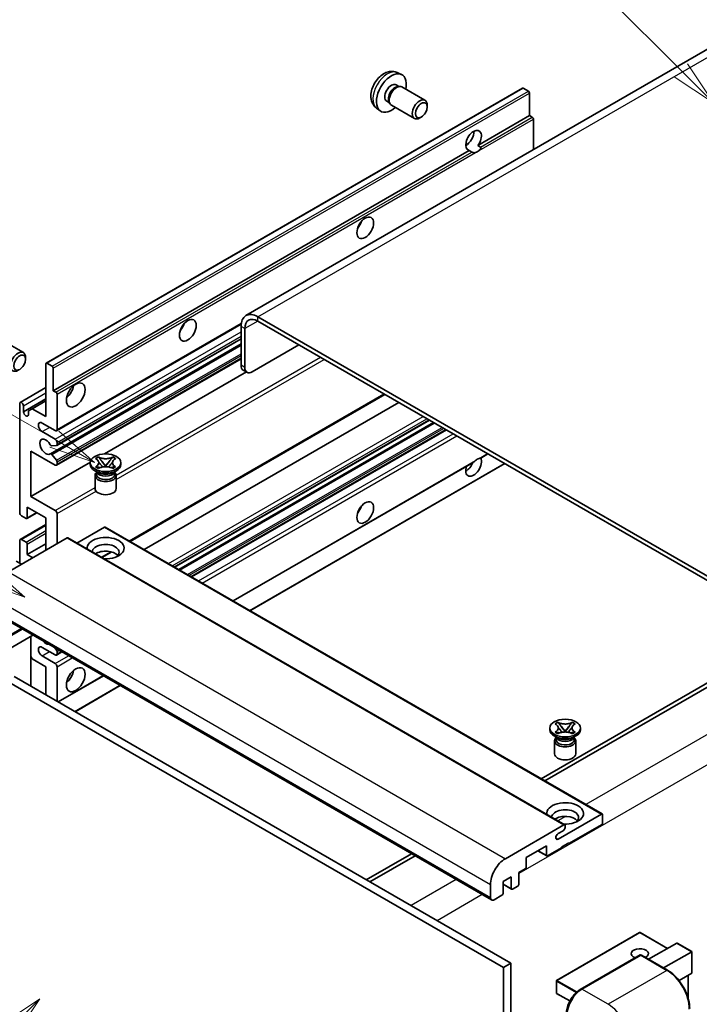
# Model space of a CAD drawing. Units: millimetres. Extents: x -23 to 10409, y 27 to 1713.
# Drawn here: x 265 to 485, y 1174 to 1494 of the extents above; entities that cross this region are included whole.
import ezdxf

# ---------------------------------------------------------------- set-up
doc = ezdxf.new("R2010")
doc.units = ezdxf.units.MM
for name, color, linetype, lineweight in [('Symbol (TK)', 100, 'Continuous', 18), ('Visible (ISO)', 7, 'Continuous', 35), ('Visible Narrow (ISO)', 7, 'Continuous', 25)]:
    doc.layers.add(name, color=color, linetype=linetype, lineweight=lineweight)
doc.styles.add('Note Text (TK2)', font='MS PGothic.ttf')

# ---------------------------------------------------------------- blocks, each defined once
blk = doc.blocks.new('バルーン6')
at = {"layer": 'Symbol (TK)', "color": 100}
for p, q in [((98.145, 249.698), (91.81, 256.033)), ((99.912, 247.93), (98.498, 250.052)), ((97.791, 249.345), (99.912, 247.93)), ((98.145, 249.698), (99.912, 247.93))]:
    blk.add_line(p, q, dxfattribs=at)
at = {"layer": 'Symbol (TK)'}
blk.add_circle((89.697, 258.146), 3, dxfattribs=at)
at = {"layer": 'Symbol (TK)', "color": 7, "insert": (89.697, 258.14), "char_height": 2, "attachment_point": 5, "style": 'Note Text (TK2)'}
blk.add_mtext('6', dxfattribs=at)
blk = doc.blocks.new('バルーン11')
at = {"layer": 'Symbol (TK)', "color": 100}
for p, q in [((60.499, 222.46), (52.864, 226.868)), ((62.664, 221.21), (60.749, 222.893)), ((60.499, 222.46), (62.664, 221.21)), ((60.249, 222.027), (62.664, 221.21))]:
    blk.add_line(p, q, dxfattribs=at)
at = {"layer": 'Symbol (TK)'}
blk.add_circle((50.266, 228.368), 3, dxfattribs=at)
at = {"layer": 'Symbol (TK)', "color": 7, "insert": (50.266, 228.35), "char_height": 2, "attachment_point": 5, "style": 'Note Text (TK2)'}
blk.add_mtext('4', dxfattribs=at)
blk = doc.blocks.new('バルーン12')
at = {"layer": 'Symbol (TK)', "color": 100}
for p, q in [((63.472, 199.474), (61.351, 198.06)), ((61.705, 197.707), (63.472, 199.474)), ((62.058, 197.353), (63.472, 199.474)), ((61.705, 197.707), (51.711, 187.713))]:
    blk.add_line(p, q, dxfattribs=at)
at = {"layer": 'Symbol (TK)'}
blk.add_circle((49.597, 185.599), 3, dxfattribs=at)
at = {"layer": 'Symbol (TK)', "color": 7, "insert": (49.597, 185.576), "char_height": 2, "attachment_point": 5, "style": 'Note Text (TK2)'}
blk.add_mtext('1', dxfattribs=at)
blk = doc.blocks.new('バルーン13')
at = {"layer": 'Symbol (TK)', "color": 100}
for p, q in [((64.266, 229.739), (49.825, 238.076)), ((66.431, 228.489), (64.516, 230.172)), ((64.266, 229.739), (66.431, 228.489)), ((64.016, 229.306), (66.431, 228.489))]:
    blk.add_line(p, q, dxfattribs=at)
at = {"layer": 'Symbol (TK)'}
blk.add_circle((47.227, 239.576), 3, dxfattribs=at)
at = {"layer": 'Symbol (TK)', "color": 7, "insert": (47.227, 239.553), "char_height": 2, "attachment_point": 5, "style": 'Note Text (TK2)'}
blk.add_mtext('11', dxfattribs=at)

msp = doc.modelspace()

# ---------------------------------------------------------------- linework, layer by layer
at = {"layer": 'Visible (ISO)'}
for p, q in [((495.1086, 1488.3037), (338.1309, 1397.6725)), ((387.1755, 1476.5509), (388.5335, 1475.9499)), ((273.3032, 1382.2341), (427.8565, 1471.4655)), ((386.8538, 1472.5507), (387.7507, 1472.0329)), ((387.3903, 1472.0126), (388.0179, 1472.0479)), ((388.7349, 1471.8898), (396.2147, 1467.5713)), ((429.8107, 1470.4602), (428.1136, 1471.44)), ((430.1744, 1462.5519), (430.1744, 1469.8303)), ((383.7934, 1467.2499), (384.6903, 1466.7321)), ((384.5276, 1467.0543), (384.8109, 1466.4931)), ((380.49, 1464.9712), (381.6895, 1464.0957)), ((385.3064, 1465.9513), (392.7861, 1461.6329)), ((396.9249, 1465.4012), (396.9248, 1466.0024)), ((395.0206, 1462.1029), (394.4998, 1461.8023)), ((413.3987, 1452.8664), (430.1744, 1462.5519)), ((431.0229, 1462.062), (430.1744, 1462.5519)), ((431.3865, 1451.5137), (431.3865, 1461.4321)), ((275.621, 1373.3204), (410.5845, 1451.2416)), ((409.4466, 1452.9741), (410.1569, 1453.3842)), ((411.433, 1450.7517), (410.5845, 1451.2416)), ((413.3987, 1452.8664), (414.2473, 1452.3765)), ((520.785, 1294.062), (341.988, 1397.2905)), ((276.6557, 1360.3307), (336.5788, 1394.9273)), ((336.5332, 1394.1411), (336.5332, 1381.5437)), ((337.7454, 1393.4413), (337.7454, 1380.8439)), ((520.785, 1292.6622), (341.988, 1395.8907)), ((258.4252, 1390.0068), (265.905, 1385.6884)), ((276.7267, 1355.5744), (336.5332, 1390.1037)), ((274.6689, 1352.8148), (336.5332, 1388.5321)), ((340.1698, 1379.4442), (355.3221, 1388.1923)), ((266.6152, 1383.5182), (266.6151, 1384.1195)), ((276.6557, 1349.133), (336.5332, 1383.7033)), ((273.1966, 1364.9222), (273.1966, 1381.9986)), ((273.5603, 1382.2086), (275.2574, 1381.2288)), ((275.621, 1380.5989), (275.621, 1373.3204)), ((292.2151, 1352.8073), (338.2564, 1379.3893)), ((338.4555, 1379.2744), (337.2433, 1379.9742)), ((264.8889, 1369.5137), (273.1966, 1374.3102)), ((265.9236, 1366.4619), (273.1966, 1370.661)), ((275.621, 1373.3204), (276.4695, 1372.8305)), ((276.8332, 1372.2007), (276.8332, 1360.7231)), ((300.5088, 1324.4126), (383.1503, 1372.1257)), ((264.7114, 1333.7787), (264.7114, 1369.1213)), ((265.9236, 1368.4215), (265.9236, 1366.4619)), ((267.56, 1366.7768), (268.7722, 1367.4767)), ((268.7722, 1367.4767), (273.1966, 1370.0311)), ((268.7722, 1367.4767), (273.1966, 1364.9222)), ((305.1065, 1321.7582), (387.7479, 1369.4712)), ((267.56, 1365.5171), (267.56, 1366.7768)), ((276.2271, 1360.3731), (271.9845, 1362.8226)), ((314.9912, 1316.0512), (397.6326, 1363.7643)), ((316.3279, 1315.2795), (398.9694, 1362.9925)), ((271.9845, 1360.0232), (276.2271, 1357.5737)), ((320.5098, 1312.865), (403.1513, 1360.5781)), ((276.6514, 1355.5512), (275.108, 1355.4133)), ((276.8332, 1356.5239), (276.8332, 1355.8098)), ((268.3479, 1353.7245), (268.3479, 1339.0276)), ((276.2271, 1349.1755), (268.3479, 1353.7245)), ((275.1041, 1352.6327), (276.6476, 1350.7408)), ((289.3389, 1351.2867), (290.2682, 1351.8233)), ((290.2682, 1351.8233), (290.3612, 1351.7696)), ((290.2682, 1351.8233), (290.3748, 1351.6858)), ((294.8084, 1351.6858), (294.9149, 1351.8233)), ((294.822, 1351.7696), (294.9149, 1351.8233)), ((294.9149, 1351.8233), (295.8443, 1351.2867)), ((414.3288, 1351.4707), (416.6273, 1352.7977)), ((268.3479, 1339.0276), (287.6344, 1350.1627)), ((276.8332, 1350.2675), (276.8332, 1349.5254)), ((287.6201, 1349.3854), (287.6201, 1349.9453)), ((289.4318, 1351.233), (289.3389, 1351.2867)), ((289.3389, 1348.6039), (289.4318, 1348.6576)), ((290.2682, 1348.0674), (289.3389, 1348.6039)), ((289.3389, 1348.6039), (289.4455, 1348.5896)), ((290.3952, 1348.4617), (290.9472, 1348.3874)), ((291.3245, 1350.4613), (292.5904, 1348.8292)), ((292.2756, 1348.6453), (292.5916, 1348.8277)), ((292.5916, 1348.8283), (292.5916, 1348.8277)), ((292.5916, 1348.8277), (292.9075, 1348.6453)), ((292.5928, 1348.8292), (293.8586, 1350.4613)), ((294.2359, 1348.3874), (294.788, 1348.4617)), ((295.8443, 1348.6039), (294.9149, 1348.0674)), ((295.7377, 1348.5896), (295.8443, 1348.6039)), ((295.8443, 1351.2867), (295.7513, 1351.233)), ((295.7513, 1348.6576), (295.8443, 1348.6039)), ((297.563, 1349.3854), (297.563, 1349.9453)), ((333.9858, 1305.0847), (411.8657, 1350.0486)), ((339.4407, 1301.9353), (422.0821, 1349.6484)), ((290.1672, 1346.726), (289.0762, 1347.3559)), ((289.163, 1345.7987), (289.163, 1341.5471)), ((289.7531, 1346.7472), (289.5771, 1347.0667)), ((289.613, 1347.0015), (289.613, 1346.1661)), ((290.3612, 1348.121), (290.2682, 1348.0674)), ((294.9149, 1348.0674), (294.822, 1348.121)), ((295.0159, 1346.726), (296.1069, 1347.3559)), ((295.4301, 1346.7472), (295.606, 1347.0667)), ((295.5701, 1347.0015), (295.5701, 1346.1661)), ((296.0201, 1345.7987), (296.0201, 1341.5471)), ((268.3479, 1339.0276), (276.2271, 1334.4785)), ((267.1357, 1335.5283), (267.1357, 1332.099)), ((273.1966, 1332.029), (267.1357, 1335.5283)), ((266.7721, 1331.8891), (265.3175, 1332.7289)), ((267.0292, 1331.8636), (270.2562, 1333.7267)), ((276.8332, 1333.4288), (276.8332, 1323.6308)), ((264.8889, 1325.073), (273.1966, 1329.8694)), ((273.1966, 1321.5312), (273.1966, 1332.029)), ((292.4851, 1329.0451), (453.7054, 1235.9645)), ((292.2279, 1329.0197), (283.2872, 1323.8577)), ((280.1061, 1325.5204), (261.0748, 1314.5327)), ((264.7114, 1317.3321), (264.7114, 1324.6806)), ((265.3175, 1325.0305), (266.7721, 1324.1907)), ((267.1357, 1320.1315), (273.1966, 1323.6308)), ((267.1357, 1323.5608), (267.1357, 1320.1315)), ((280.3632, 1325.5459), (441.5836, 1232.4653)), ((267.1357, 1320.1315), (268.954, 1319.0817)), ((291.4174, 1319.1637), (294.5683, 1320.9829)), ((265.3175, 1316.9822), (263.6204, 1317.962)), ((256.5811, 1301.1506), (417.8015, 1208.0699)), ((268.987, 1293.988), (253.4026, 1284.9904)), ((268.2769, 1293.5781), (268.2769, 1277.4814)), ((276.2271, 1287.5883), (271.9845, 1290.0378)), ((275.9883, 1289.9458), (276.6514, 1289.121)), ((276.6557, 1287.5458), (278.4004, 1288.5532)), ((276.8332, 1288.6523), (276.8332, 1287.9382)), ((268.7722, 1286.2936), (268.2769, 1287.1514)), ((273.1966, 1283.7391), (268.7722, 1286.2936)), ((271.9845, 1287.2384), (276.2271, 1284.7889)), ((273.1966, 1274.641), (273.1966, 1283.7391)), ((276.8332, 1283.7391), (276.8332, 1272.5414)), ((493.5109, 1281.8145), (433.9009, 1247.3987)), ((260.4687, 1279.1901), (421.6891, 1186.1094)), ((262.8931, 1280.5898), (424.1134, 1187.5092)), ((277.2263, 1272.3145), (291.8765, 1280.7728)), ((435.1131, 1246.6988), (494.7231, 1281.1147)), ((282.6811, 1269.1652), (297.3313, 1277.6234)), ((438.4374, 1265.2046), (439.3667, 1265.7412)), ((438.5303, 1265.151), (438.4374, 1265.2046)), ((439.3667, 1265.7412), (439.4597, 1265.6875)), ((439.3667, 1265.7412), (439.4733, 1265.6038)), ((443.9069, 1265.6038), (444.0134, 1265.7412)), ((443.9205, 1265.6875), (444.0134, 1265.7412)), ((444.0134, 1265.7412), (444.9428, 1265.2046)), ((444.9428, 1265.2046), (444.8499, 1265.151)), ((436.7187, 1263.3034), (436.7187, 1263.8632)), ((438.4374, 1262.5219), (438.5303, 1262.5755)), ((439.3667, 1261.9853), (438.4374, 1262.5219)), ((438.4374, 1262.5219), (438.544, 1262.5075)), ((439.4597, 1262.039), (439.3667, 1261.9853)), ((439.4937, 1262.3796), (440.0457, 1262.3053)), ((440.4231, 1264.3792), (441.6889, 1262.7472)), ((441.3742, 1262.5632), (441.6901, 1262.7456)), ((441.6901, 1262.7463), (441.6901, 1262.7456)), ((441.6901, 1262.7456), (442.006, 1262.5632)), ((441.6913, 1262.7472), (442.9571, 1264.3792)), ((443.3345, 1262.3053), (443.8865, 1262.3796)), ((444.0134, 1261.9853), (443.9205, 1262.039)), ((444.9428, 1262.5219), (444.0134, 1261.9853)), ((444.8362, 1262.5075), (444.9428, 1262.5219)), ((444.8499, 1262.5755), (444.9428, 1262.5219)), ((446.6615, 1263.3034), (446.6615, 1263.8632)), ((439.2657, 1260.6439), (438.1748, 1261.2738)), ((438.2615, 1259.7166), (438.2615, 1255.465)), ((438.8516, 1260.6652), (438.6756, 1260.9846)), ((438.7115, 1260.9195), (438.7115, 1260.084)), ((444.1145, 1260.6439), (445.2054, 1261.2738)), ((444.5286, 1260.6652), (444.7045, 1260.9846)), ((444.6687, 1260.9195), (444.6687, 1260.084)), ((445.1187, 1259.7166), (445.1187, 1255.465)), ((439.4173, 1227.8382), (453.4483, 1235.9391)), ((453.8119, 1235.7291), (453.8119, 1233.0697)), ((422.2952, 1221.4521), (441.3264, 1232.4398)), ((441.084, 1230.5502), (439.4173, 1229.5879)), ((441.6901, 1232.2298), (441.6901, 1231.6)), ((453.4483, 1232.4398), (442.9023, 1226.3511)), ((435.6292, 1225.6512), (429.0834, 1221.872)), ((432.8117, 1224.0246), (435.7357, 1222.3364)), ((435.6292, 1222.5718), (435.6292, 1225.6512)), ((440.4779, 1224.9514), (435.9928, 1222.3619)), ((442.9023, 1226.631), (440.4779, 1225.2313)), ((440.4779, 1225.2313), (440.4779, 1224.9514)), ((442.6598, 1226.491), (442.9023, 1226.3511)), ((442.9023, 1226.3511), (442.9023, 1226.631)), ((391.7915, 1223.0868), (377.1413, 1214.6285)), ((378.3535, 1213.9286), (393.0037, 1222.3869)), ((429.0834, 1221.872), (429.0834, 1218.7926)), ((428.7197, 1218.1628), (426.659, 1216.973)), ((424.2347, 1215.5733), (421.5679, 1214.0336)), ((421.5679, 1214.0336), (421.5679, 1210.2544)), ((424.2347, 1211.7941), (424.2347, 1215.5733)), ((426.659, 1216.973), (426.659, 1213.1938)), ((417.4464, 1208.8547), (417.4464, 1213.0538)), ((421.5679, 1213.1598), (424.3412, 1211.5587)), ((426.2954, 1212.5639), (424.5983, 1211.5841)), ((421.2042, 1209.6245), (418.6586, 1208.1548)), ((465.848, 1197.5256), (438.9376, 1181.9888)), ((474.9541, 1192.3671), (466.0195, 1197.5256)), ((468.7867, 1188.8064), (477.9344, 1194.0878)), ((482.8333, 1191.3174), (478.0556, 1194.0758)), ((446.6276, 1179.0271), (466.0225, 1190.2248)), ((466.2368, 1190.1336), (447.1449, 1179.1109)), ((466.2307, 1190.2001), (466.2974, 1190.1615)), ((474.9364, 1185.2559), (466.4511, 1190.1548)), ((473.6354, 1186.007), (482.7831, 1191.2884)), ((482.7831, 1191.2884), (482.8333, 1191.3174)), ((482.8333, 1191.3174), (482.8333, 1184.4008)), ((424.1134, 1187.5092), (421.6891, 1186.1094)), ((421.6891, 1186.1094), (421.6891, 1076.9322)), ((424.1134, 1187.5092), (424.1134, 1078.3319)), ((482.7831, 1184.2898), (478.6621, 1181.9106)), ((481.6211, 1183.619), (481.6211, 1176.153)), ((438.8519, 1181.8403), (438.8519, 1177.9211)), ((443.2277, 1175.2958), (438.9376, 1177.7727))]:
    msp.add_line(p, q, dxfattribs=at)
for centre, start, end in [((465.9338, 1197.3771), 60, 120), ((439.0233, 1181.8403), 120, 180), ((439.0233, 1177.9211), 180, 240)]:
    msp.add_arc(centre, 0.1714, start, end, dxfattribs=at)
for centre, major_axis, start_param, end_param in [((385.3236, 1469.9003), (3.4286, 5.9385), 5.23598776, 10.47197551), ((385.3236, 1469.9003), (1.5302, 2.6504), 0, 3.14159265), ((386.5001, 1469.2211), (1.5302, 2.6504), 0.36144194, 2.78015071), ((387.0206, 1468.9205), (1.7143, 2.9692), 0, 3.14159264), ((428.1136, 1471.0201), (-0.2571, 0.4454), 5.49778714, 6.28318531), ((429.8107, 1470.0403), (-0.2571, 0.4454), 3.92699082, 5.49778714), ((394.5004, 1464.6021), (1.7143, 2.9692), 5.49801994, 10.20994333), ((431.0229, 1461.642), (-0.2571, 0.4454), 3.92699082, 5.49778714), ((411.9916, 1454.5035), (-1.8, -3.1177), 1.37108371, 6.48289793), ((409.5672, 1455.9032), (1.8, 3.1177), 3.88043833, 5.54433963), ((413.2038, 1453.8037), (-1.8, -3.1177), 0.56674497, 1.00405136), ((373.2018, 1428.259), (1.9286, 3.3404), 4.37255207, 5.05222589), ((341.988, 1390.9918), (-3.8571, 6.6808), 5.49778714, 7.06858347), ((341.988, 1390.9918), (-3, 5.1962), 5.49778714, 7.06858347), ((315.6231, 1395.0159), (1.9286, 3.3404), 4.37255207, 5.05222589), ((264.1907, 1382.7191), (1.7143, 2.9692), 5.49801994, 10.20994333), ((273.5603, 1381.7887), (-0.2571, 0.4454), 5.49778714, 7.06858347), ((275.2574, 1380.8089), (0.2571, -0.4454), 0.78539816, 2.35619449), ((338.9576, 1382.9434), (-1.7143, -2.9692), 5.49778714, 6.28318531), ((340.1698, 1382.2436), (-1.7143, -2.9692), 5.49778714, 7.06858347), ((279.2576, 1374.0203), (2.1429, 3.7115), 4.15479015, 5.26998781), ((276.4695, 1372.4106), (0.2571, -0.4454), 0.78539816, 2.35619449), ((265.3175, 1368.7714), (-0.4286, 0.7423), 3.92699082, 7.06858347), ((266.7418, 1366.101), (0.5826, -1.0091), 4.04450246, 6.95107183), ((271.9845, 1361.4229), (-0.8571, 1.4846), 5.49778714, 8.6393798), ((276.2271, 1361.073), (0.4286, -0.7423), 5.49778714, 7.06858347), ((273.1966, 1355.1242), (-1.3714, 2.3754), 4.64831773, 9.48877222), ((274.9262, 1355.882), (0.2571, -0.4454), 4.64831773, 6.02138592), ((276.2271, 1356.8739), (0.4286, -0.7423), 0.78539816, 2.35619449), ((276.4695, 1356.0198), (0.2571, -0.4454), 6.02138592, 7.06858347), ((274.926, 1352.3694), (-0.2571, 0.4454), 4.98615215, 6.34717957), ((411.9916, 1348.8255), (1.8, 3.1177), 1.89967508, 5.95827663), ((276.2271, 1349.8753), (0.4286, -0.7423), 5.49778714, 7.06858347), ((276.4695, 1350.4775), (0.2571, -0.4454), 0.78539816, 1.8445595), ((292.5916, 1349.3854), (-4.9714, 0), 0, 3.14159265), ((409.5672, 1350.2253), (1.8, 3.1177), 3.88043833, 4.9607944), ((413.2038, 1348.1257), (1.8, 3.1177), 0.56674497, 1.00405136), ((292.5916, 1345.7987), (-3.4286, 0), 5.76506171, 9.94290156), ((292.5916, 1346.1661), (-2.9786, 0), 0, 2.35619449), ((292.5916, 1347.2684), (2.9786, 0), 3.44947975, 5.97529822), ((292.5916, 1348.1257), (-3.4286, 0), 0.78539816, 2.35619449), ((292.5916, 1346.1661), (2.9786, 0), 5.49778714, 6.28318531), ((292.5916, 1341.5471), (-3.4286, 0), 0, 3.14159265), ((373.2018, 1335.8782), (1.9286, 3.3404), 4.37255207, 5.05222589), ((265.3175, 1333.4288), (-0.4286, 0.7423), 0.78539816, 2.35619449), ((276.2271, 1333.7787), (0.4286, -0.7423), 0.78539816, 2.35619449), ((266.7721, 1332.309), (0.2571, -0.4454), 5.49778714, 7.06858347), ((292.2279, 1328.5998), (0.2571, 0.4454), 0, 0.78539816), ((292.5916, 1322.2311), (-6, 0), 1.4859354, 6.36804624), ((265.3175, 1324.3306), (-0.4286, 0.7423), 5.49778714, 7.06858347), ((266.7721, 1323.7708), (0.2571, -0.4454), 0.78539816, 2.35619449), ((280.1061, 1325.1005), (0.2571, 0.4454), 0, 0.78539816), ((292.5916, 1320.9014), (4.3714, 0), 5.6701034, 9.38273142), ((292.5916, 1318.7318), (-4.3714, 0), 3.585875, 5.56675786), ((273.1966, 1293.5371), (1.3714, -2.3754), 5.01109219, 5.9844821), ((271.9845, 1288.6381), (-0.8571, 1.4846), 5.49778714, 8.6393798), ((276.2271, 1288.2882), (0.4286, -0.7423), 5.49778714, 7.06858347), ((276.4695, 1288.8623), (0.2571, -0.4454), 0.78539816, 1.83259571), ((276.2271, 1284.089), (0.4286, -0.7423), 0.78539816, 2.35619449), ((279.2576, 1281.6395), (2.1429, 3.7115), 4.15479015, 5.26998781), ((441.6901, 1263.3034), (-4.9714, 0), 0, 3.14159265), ((441.6901, 1259.7166), (-3.4286, 0), 5.76506171, 9.94290156), ((441.6901, 1260.084), (-2.9786, 0), 0, 2.35619449), ((441.6901, 1261.1863), (2.9786, 0), 3.44947975, 5.97529822), ((441.6901, 1262.0436), (-3.4286, 0), 0.78539816, 2.35619449), ((441.6901, 1260.084), (2.9786, 0), 5.49778714, 6.28318531), ((441.6901, 1255.465), (-3.4286, 0), 0, 3.14159265), ((441.6901, 1236.149), (-6, 0), 1.4859354, 6.36804624), ((441.6901, 1234.8193), (4.3714, 0), 5.6701034, 9.38273142), ((441.6901, 1232.6497), (-4.3714, 0), 3.585875, 5.56675786), ((453.4483, 1235.5191), (0.2571, 0.4454), 5.49778714, 7.06858347), ((441.084, 1231.25), (-0.4286, -0.7423), 0.78539816, 2.35619449), ((441.3264, 1232.0199), (0.2571, 0.4454), 5.49778714, 7.06858347), ((453.4483, 1232.8597), (-0.2571, -0.4454), 0.78539816, 2.35619449), ((439.4173, 1228.7131), (-0.5357, -0.9279), 3.92699082, 7.06858347), ((422.2952, 1215.8532), (3.4286, 5.9385), 0.78539816, 2.35619449), ((435.9928, 1222.7818), (-0.2571, -0.4454), 5.49778714, 7.06858347), ((428.7197, 1218.5827), (-0.2571, -0.4454), 0.78539816, 2.35619449), ((424.5983, 1212.004), (-0.2571, -0.4454), 5.49778714, 7.06858347), ((426.2954, 1212.9838), (-0.2571, -0.4454), 0.78539816, 2.35619449), ((418.6586, 1209.5546), (-0.8571, -1.4846), 5.49778714, 7.06858347), ((421.2042, 1210.0445), (-0.2571, -0.4454), 0.78539816, 2.35619449), ((465.9338, 1190.6585), (-2.7789, 0), 2.26572777, 7.28396894), ((478.0556, 1193.8778), (0.1212, -0.21), 2.35619449, 3.14159265), ((466.2368, 1189.8537), (-0.2143, 0.3712), 6.14128825, 6.28318531), ((466.2368, 1189.7837), (0.2143, 0.3712), 0, 0.78539816), ((482.6619, 1184.4998), (-0.1212, 0.21), 3.14159265, 3.92699082), ((447.1449, 1173.5121), (-3.4286, -5.9385), 3.92699082, 5.49778714)]:
    msp.add_ellipse(centre, major_axis=major_axis, ratio=0.57735027, start_param=start_param, end_param=end_param, dxfattribs=at)
for centre, major_axis in [((395.021, 1464.3015), (1.3462, 2.3317)), ((376.8383, 1426.1594), (-1.9286, -3.3404)), ((319.2596, 1392.9164), (-1.9286, -3.3404)), ((264.7114, 1382.4185), (1.3462, 2.3317)), ((282.8941, 1371.9207), (-2.1429, -3.7115)), ((292.5916, 1349.9453), (4.9714, 0)), ((376.8383, 1333.7787), (-1.9286, -3.3404)), ((282.8941, 1279.54), (-2.1429, -3.7115)), ((441.6901, 1263.8632), (4.9714, 0))]:
    msp.add_ellipse(centre, major_axis=major_axis, ratio=0.57735027, dxfattribs=at)
for points, knots in [([(387.1755, 1476.5509), (386.7374, 1476.7448), (386.2722, 1476.8558), (385.3106, 1476.9342), (384.8195, 1476.8836), (383.7846, 1476.6375), (383.2607, 1476.4076), (382.1786, 1475.7686), (381.6444, 1475.3259), (380.6662, 1474.3012), (380.229, 1473.7117), (379.5005, 1472.4572), (379.2079, 1471.7934), (378.7903, 1470.4116), (378.6655, 1469.6933), (378.6585, 1468.2563), (378.7624, 1467.5322), (379.2752, 1466.2957), (379.6004, 1465.7797), (380.1852, 1465.211), (380.3331, 1465.0858), (380.49, 1464.9712)], [0.84730152, 0.84730152, 0.84730152, 0.84730152, 1.05226137, 1.05226137, 1.28485125, 1.28485125, 1.58220865, 1.58220865, 1.9574686, 1.9574686, 2.35189349, 2.35189349, 2.74172985, 2.74172985, 3.13599765, 3.13599765, 3.51030353, 3.51030353, 3.78196582, 3.78196582, 3.86508746, 3.86508746, 3.86508746, 3.86508746]), ([(412.6516, 1450.6155), (412.5195, 1450.5731), (412.3881, 1450.5474), (412.1516, 1450.5367), (412.0187, 1450.5471), (411.8406, 1450.587), (411.7719, 1450.6064), (411.6653, 1450.6434), (411.6133, 1450.6638), (411.5153, 1450.7075), (411.4693, 1450.7308), (411.433, 1450.7517)], [-0.0853709179, -0.0853709179, -0.0853709179, -0.0853709179, -0.0545116262, -0.0545116262, -0.0293355354, -0.0293355354, -0.0179856969, -0.0179856969, -0.0089928485, -0.0089928485, 0, 0, 0, 0]), ([(414.2473, 1452.3765), (414.2836, 1452.3556), (414.3121, 1452.3223), (414.347, 1452.2422), (414.3536, 1452.1955), (414.352, 1452.0961), (414.338, 1452.0288), (414.2783, 1451.8517), (414.1947, 1451.7163), (414.0125, 1451.4852), (413.8881, 1451.3632), (413.756, 1451.2531)], [-0.2570614387, -0.2570614387, -0.2570614387, -0.2570614387, -0.2480685903, -0.2480685903, -0.2390757418, -0.2390757418, -0.2277259033, -0.2277259033, -0.2025498125, -0.2025498125, -0.1716905209, -0.1716905209, -0.1716905209, -0.1716905209]), ([(294.822, 1351.7696), (294.5275, 1351.5996), (294.1776, 1351.4649), (293.4026, 1351.2807), (292.9846, 1351.2341), (292.1578, 1351.2384), (291.757, 1351.2856), (291.0007, 1351.4668), (290.6536, 1351.6008), (290.3612, 1351.7696)], [0, 0, 0, 0, 0.072885793, 0.072885793, 0.146658287, 0.146658287, 0.217581823, 0.217581823, 0.289952455, 0.289952455, 0.289952455, 0.289952455]), ([(291.3245, 1350.4613), (291.2192, 1350.5972), (291.1192, 1350.7303), (290.8833, 1351.0405), (290.7876, 1351.1644), (290.5484, 1351.4667), (290.4615, 1351.5741), (290.3748, 1351.6858)], [0, 0, 0, 0, 0.0306367579, 0.0306367579, 0.0633579056, 0.0633579056, 0.093091513, 0.093091513, 0.093091513, 0.093091513]), ([(294.8084, 1351.6858), (294.7124, 1351.5621), (294.612, 1351.4385), (294.3576, 1351.1156), (294.2677, 1350.9986), (294.0381, 1350.696), (293.9517, 1350.5814), (293.8586, 1350.4613)], [0, 0, 0, 0, 0.0279076229, 0.0279076229, 0.0541181619, 0.0541181619, 0.0746286333, 0.0746286333, 0.0746286333, 0.0746286333]), ([(413.756, 1351.3139), (413.8881, 1351.3563), (414.0125, 1351.3861), (414.1947, 1351.428), (414.2783, 1351.4461), (414.3227, 1351.4673), (414.3258, 1351.469), (414.3287, 1351.4707)], [-0.0853709179, -0.0853709179, -0.0853709179, -0.0853709179, -0.0545116262, -0.0545116262, -0.0293355354, -0.0293355354, -0.0273427902, -0.0273427902, -0.0273427902, -0.0273427902]), ([(289.4318, 1351.233), (289.7263, 1351.063), (289.9596, 1350.861), (290.2787, 1350.4136), (290.3594, 1350.1722), (290.3519, 1349.6948), (290.2702, 1349.4635), (289.9563, 1349.0268), (289.7242, 1348.8264), (289.4318, 1348.6576)], [0, 0, 0, 0, 0.072885793, 0.072885793, 0.146658287, 0.146658287, 0.217581823, 0.217581823, 0.289952455, 0.289952455, 0.289952455, 0.289952455]), ([(290.3952, 1348.4617), (290.2898, 1348.4759), (290.1854, 1348.491), (289.9429, 1348.525), (289.8466, 1348.5381), (289.614, 1348.568), (289.5321, 1348.5779), (289.4455, 1348.5896)], [0, 0, 0, 0, 0.0306367579, 0.0306367579, 0.0633579056, 0.0633579056, 0.093091513, 0.093091513, 0.093091513, 0.093091513]), ([(290.3355, 1350.1509), (290.3437, 1350.1388), (290.3536, 1350.1247), (290.3771, 1350.092), (290.3913, 1350.0728), (290.4256, 1350.0275), (290.4463, 1350.0008), (290.5021, 1349.9302), (290.5382, 1349.886), (290.6459, 1349.7556), (290.7186, 1349.6701), (290.9842, 1349.3591), (291.1787, 1349.1371), (291.4234, 1348.8112), (291.4873, 1348.7211), (291.5559, 1348.6047), (291.5688, 1348.5816), (291.5809, 1348.5584)], [0.066291801, 0.066291801, 0.066291801, 0.066291801, 0.070187519, 0.070187519, 0.074729259, 0.074729259, 0.080731294, 0.080731294, 0.090656636, 0.090656636, 0.110328674, 0.110328674, 0.162837598, 0.162837598, 0.181946023, 0.181946023, 0.186576357, 0.186576357, 0.186576357, 0.186576357]), ([(290.3612, 1348.121), (290.6557, 1348.2911), (291.0056, 1348.4257), (291.7805, 1348.6099), (292.1986, 1348.6566), (293.0254, 1348.6522), (293.4262, 1348.605), (294.1825, 1348.4238), (294.5296, 1348.2899), (294.822, 1348.121)], [0, 0, 0, 0, 0.072885793, 0.072885793, 0.146658287, 0.146658287, 0.217581823, 0.217581823, 0.289952455, 0.289952455, 0.289952455, 0.289952455]), ([(292.5916, 1348.8283), (292.5915, 1348.8283), (292.5915, 1348.8284), (292.5913, 1348.8284), (292.5912, 1348.8285), (292.591, 1348.8286), (292.5909, 1348.8287), (292.5907, 1348.8288), (292.5907, 1348.8289), (292.5906, 1348.829), (292.5906, 1348.829), (292.5905, 1348.8291), (292.5905, 1348.8291), (292.5905, 1348.8291), (292.5904, 1348.8291), (292.5904, 1348.8292), (292.5904, 1348.8292), (292.5904, 1348.8292), (292.5904, 1348.8292), (292.5904, 1348.8292), (292.5904, 1348.8292), (292.5904, 1348.8292)], [0.0000813589658, 0.0000813589658, 0.0000813589658, 0.0000813589658, 0.0000886547804, 0.0000886547804, 0.0001116313423, 0.0001116313423, 0.0001345645454, 0.0001345645454, 0.0001458173852, 0.0001458173852, 0.0001568303456, 0.0001568303456, 0.000162226718, 0.000162226718, 0.0001648942266, 0.0001648942266, 0.0001675401949, 0.0001675401949, 0.0001688548644, 0.0001688548644, 0.0001712783269, 0.0001712783269, 0.0001712783269, 0.0001712783269]), ([(292.5928, 1348.8292), (292.5928, 1348.8292), (292.5928, 1348.8292), (292.5927, 1348.8291), (292.5927, 1348.8291), (292.5927, 1348.8291), (292.5926, 1348.829), (292.5926, 1348.829), (292.5926, 1348.829), (292.5925, 1348.8289), (292.5925, 1348.8289), (292.5924, 1348.8288), (292.5923, 1348.8287), (292.5922, 1348.8286), (292.592, 1348.8286), (292.5918, 1348.8284), (292.5917, 1348.8284), (292.5916, 1348.8283)], [0, 0, 0, 0, 0.0000052612573, 0.0000052612573, 0.0000106101267, 0.0000106101267, 0.0000160401592, 0.0000160401592, 0.0000215441929, 0.0000215441929, 0.0000327423002, 0.0000327423002, 0.0000441350315, 0.0000441350315, 0.0000671979136, 0.0000671979136, 0.0000901023593, 0.0000901023593, 0.0000901023593, 0.0000901023593]), ([(293.6023, 1348.5584), (293.6029, 1348.5595), (293.6035, 1348.5607), (293.63, 1348.6112), (293.6595, 1348.6599), (293.7439, 1348.7894), (293.802, 1348.8687), (293.9916, 1349.1154), (294.1288, 1349.2769), (294.3656, 1349.5545), (294.4656, 1349.6706), (294.6015, 1349.8332), (294.6386, 1349.878), (294.6988, 1349.9526), (294.7225, 1349.9825), (294.769, 1350.0423), (294.7921, 1350.0729), (294.8224, 1350.1147), (294.8321, 1350.1283), (294.8429, 1350.1439), (294.8453, 1350.1475), (294.8476, 1350.1509)], [0.018093213, 0.018093213, 0.018093213, 0.018093213, 0.018320555, 0.018320555, 0.028222973, 0.028222973, 0.045383463, 0.045383463, 0.082990685, 0.082990685, 0.109990992, 0.109990992, 0.120123365, 0.120123365, 0.126810052, 0.126810052, 0.133730941, 0.133730941, 0.137307073, 0.137307073, 0.138410721, 0.138410721, 0.138410721, 0.138410721]), ([(295.7377, 1348.5896), (295.6417, 1348.5767), (295.5476, 1348.5654), (295.2987, 1348.5331), (295.2075, 1348.5205), (294.9709, 1348.4871), (294.8811, 1348.4742), (294.788, 1348.4617)], [0, 0, 0, 0, 0.0279076229, 0.0279076229, 0.0541181619, 0.0541181619, 0.0746286333, 0.0746286333, 0.0746286333, 0.0746286333]), ([(295.7513, 1348.6576), (295.4568, 1348.8276), (295.2236, 1349.0296), (294.9045, 1349.4771), (294.8238, 1349.7184), (294.8313, 1350.1958), (294.913, 1350.4272), (295.2268, 1350.8638), (295.4589, 1351.0642), (295.7513, 1351.233)], [0, 0, 0, 0, 0.072885793, 0.072885793, 0.146658287, 0.146658287, 0.217581823, 0.217581823, 0.289952455, 0.289952455, 0.289952455, 0.289952455]), ([(411.8657, 1350.0487), (411.8761, 1350.0547), (411.8862, 1350.0606), (412.0187, 1350.1415), (412.1516, 1350.2484), (412.3881, 1350.4482), (412.5195, 1350.5661), (412.6516, 1350.6763)], [-0.2297186485, -0.2297186485, -0.2297186485, -0.2297186485, -0.2277259033, -0.2277259033, -0.2025498125, -0.2025498125, -0.1716905209, -0.1716905209, -0.1716905209, -0.1716905209]), ([(438.5303, 1265.151), (438.8248, 1264.9809), (439.0581, 1264.7789), (439.3772, 1264.3315), (439.4579, 1264.0901), (439.4504, 1263.6128), (439.3687, 1263.3814), (439.0548, 1262.9447), (438.8228, 1262.7443), (438.5303, 1262.5755)], [0, 0, 0, 0, 0.072885793, 0.072885793, 0.146658287, 0.146658287, 0.217581823, 0.217581823, 0.289952455, 0.289952455, 0.289952455, 0.289952455]), ([(443.9205, 1265.6875), (443.626, 1265.5175), (443.2761, 1265.3828), (442.5011, 1265.1986), (442.0831, 1265.152), (441.2563, 1265.1563), (440.8555, 1265.2035), (440.0992, 1265.3847), (439.7521, 1265.5187), (439.4597, 1265.6875)], [0, 0, 0, 0, 0.072885793, 0.072885793, 0.146658287, 0.146658287, 0.217581823, 0.217581823, 0.289952455, 0.289952455, 0.289952455, 0.289952455]), ([(440.4231, 1264.3792), (440.3177, 1264.5151), (440.2178, 1264.6482), (439.9818, 1264.9585), (439.8861, 1265.0824), (439.6469, 1265.3846), (439.56, 1265.4921), (439.4733, 1265.6038)], [0, 0, 0, 0, 0.0306367579, 0.0306367579, 0.0633579056, 0.0633579056, 0.093091513, 0.093091513, 0.093091513, 0.093091513]), ([(443.9069, 1265.6038), (443.8109, 1265.48), (443.7105, 1265.3565), (443.4561, 1265.0336), (443.3663, 1264.9165), (443.1366, 1264.6139), (443.0503, 1264.4993), (442.9571, 1264.3792)], [0, 0, 0, 0, 0.0279076229, 0.0279076229, 0.0541181619, 0.0541181619, 0.0746286333, 0.0746286333, 0.0746286333, 0.0746286333]), ([(444.8499, 1262.5755), (444.5553, 1262.7455), (444.3221, 1262.9476), (444.003, 1263.395), (443.9223, 1263.6364), (443.9298, 1264.1137), (444.0115, 1264.3451), (444.3253, 1264.7818), (444.5574, 1264.9821), (444.8499, 1265.151)], [0, 0, 0, 0, 0.072885793, 0.072885793, 0.146658287, 0.146658287, 0.217581823, 0.217581823, 0.289952455, 0.289952455, 0.289952455, 0.289952455]), ([(439.4937, 1262.3796), (439.3883, 1262.3938), (439.2839, 1262.4089), (439.0414, 1262.443), (438.9452, 1262.4561), (438.7125, 1262.4859), (438.6306, 1262.4958), (438.544, 1262.5075)], [0, 0, 0, 0, 0.0306367579, 0.0306367579, 0.0633579056, 0.0633579056, 0.093091513, 0.093091513, 0.093091513, 0.093091513]), ([(439.434, 1264.0688), (439.4422, 1264.0568), (439.4521, 1264.0426), (439.4756, 1264.0099), (439.4898, 1263.9907), (439.5241, 1263.9454), (439.5448, 1263.9187), (439.6007, 1263.8481), (439.6367, 1263.8039), (439.7444, 1263.6735), (439.8171, 1263.5881), (440.0827, 1263.277), (440.2772, 1263.055), (440.5219, 1262.7291), (440.5858, 1262.639), (440.6544, 1262.5226), (440.6673, 1262.4996), (440.6794, 1262.4763)], [0.066291801, 0.066291801, 0.066291801, 0.066291801, 0.070187519, 0.070187519, 0.074729259, 0.074729259, 0.080731294, 0.080731294, 0.090656636, 0.090656636, 0.110328674, 0.110328674, 0.162837598, 0.162837598, 0.181946023, 0.181946023, 0.186576357, 0.186576357, 0.186576357, 0.186576357]), ([(439.4597, 1262.039), (439.7542, 1262.209), (440.1041, 1262.3437), (440.8791, 1262.5279), (441.2971, 1262.5745), (442.1239, 1262.5702), (442.5247, 1262.523), (443.281, 1262.3418), (443.6281, 1262.2078), (443.9205, 1262.039)], [0, 0, 0, 0, 0.072885793, 0.072885793, 0.146658287, 0.146658287, 0.217581823, 0.217581823, 0.289952455, 0.289952455, 0.289952455, 0.289952455]), ([(441.6901, 1262.7463), (441.6901, 1262.7463), (441.69, 1262.7463), (441.6899, 1262.7464), (441.6897, 1262.7464), (441.6895, 1262.7466), (441.6894, 1262.7466), (441.6893, 1262.7468), (441.6892, 1262.7468), (441.6891, 1262.7469), (441.6891, 1262.7469), (441.689, 1262.747), (441.689, 1262.747), (441.689, 1262.7471), (441.689, 1262.7471), (441.6889, 1262.7471), (441.6889, 1262.7471), (441.6889, 1262.7471), (441.6889, 1262.7471), (441.6889, 1262.7471), (441.6889, 1262.7472), (441.6889, 1262.7472)], [0.0000813589658, 0.0000813589658, 0.0000813589658, 0.0000813589658, 0.0000886547804, 0.0000886547804, 0.0001116313423, 0.0001116313423, 0.0001345645454, 0.0001345645454, 0.0001458173852, 0.0001458173852, 0.0001568303456, 0.0001568303456, 0.000162226718, 0.000162226718, 0.0001648942266, 0.0001648942266, 0.0001675401949, 0.0001675401949, 0.0001688548644, 0.0001688548644, 0.0001712783269, 0.0001712783269, 0.0001712783269, 0.0001712783269]), ([(441.6913, 1262.7472), (441.6913, 1262.7471), (441.6913, 1262.7471), (441.6912, 1262.7471), (441.6912, 1262.747), (441.6912, 1262.747), (441.6912, 1262.747), (441.6911, 1262.7469), (441.6911, 1262.7469), (441.691, 1262.7468), (441.691, 1262.7468), (441.6909, 1262.7467), (441.6908, 1262.7467), (441.6907, 1262.7466), (441.6906, 1262.7465), (441.6903, 1262.7464), (441.6902, 1262.7463), (441.6901, 1262.7463)], [0, 0, 0, 0, 0.0000052612573, 0.0000052612573, 0.0000106101267, 0.0000106101267, 0.0000160401592, 0.0000160401592, 0.0000215441929, 0.0000215441929, 0.0000327423002, 0.0000327423002, 0.0000441350315, 0.0000441350315, 0.0000671979136, 0.0000671979136, 0.0000901023593, 0.0000901023593, 0.0000901023593, 0.0000901023593]), ([(442.7008, 1262.4763), (442.7014, 1262.4775), (442.702, 1262.4786), (442.7285, 1262.5291), (442.758, 1262.5778), (442.8424, 1262.7073), (442.9005, 1262.7866), (443.0901, 1263.0334), (443.2273, 1263.1949), (443.4642, 1263.4724), (443.5641, 1263.5885), (443.7001, 1263.7511), (443.7371, 1263.7959), (443.7973, 1263.8705), (443.821, 1263.9004), (443.8675, 1263.9603), (443.8906, 1263.9908), (443.921, 1264.0326), (443.9306, 1264.0462), (443.9414, 1264.0619), (443.9438, 1264.0654), (443.9461, 1264.0688)], [0.018093213, 0.018093213, 0.018093213, 0.018093213, 0.018320555, 0.018320555, 0.028222973, 0.028222973, 0.045383463, 0.045383463, 0.082990685, 0.082990685, 0.109990992, 0.109990992, 0.120123365, 0.120123365, 0.126810052, 0.126810052, 0.133730941, 0.133730941, 0.137307073, 0.137307073, 0.138410721, 0.138410721, 0.138410721, 0.138410721]), ([(444.8362, 1262.5075), (444.7402, 1262.4946), (444.6461, 1262.4833), (444.3972, 1262.451), (444.3061, 1262.4384), (444.0694, 1262.405), (443.9796, 1262.3922), (443.8865, 1262.3796)], [0, 0, 0, 0, 0.0279076229, 0.0279076229, 0.0541181619, 0.0541181619, 0.0746286333, 0.0746286333, 0.0746286333, 0.0746286333]), ([(466.2307, 1190.2001), (466.1872, 1190.2251), (466.144, 1190.2416), (466.0877, 1190.2449), (466.071, 1190.2432), (466.055, 1190.2386)], [0.1703131202, 0.1703131202, 0.1703131202, 0.1703131202, 0.1810677517, 0.1810677517, 0.1858570013, 0.1858570013, 0.1858570013, 0.1858570013]), ([(482.1207, 1172.8122), (482.1207, 1173.6939), (482.0002, 1174.6361), (481.5349, 1176.5581), (481.1902, 1177.5376), (480.31, 1179.4445), (479.7748, 1180.3716), (478.5634, 1182.0873), (477.8875, 1182.8756), (476.4556, 1184.2395), (475.6999, 1184.815), (474.9364, 1185.2559)], [1.57079633, 1.57079633, 1.57079633, 1.57079633, 1.88495559, 1.88495559, 2.19911486, 2.19911486, 2.51327412, 2.51327412, 2.82743339, 2.82743339, 3.14159265, 3.14159265, 3.14159265, 3.14159265]), ([(442.1101, 1171.2025), (442.1101, 1171.7618), (442.1864, 1172.356), (442.479, 1173.5649), (442.6954, 1174.1795), (443.2473, 1175.3751), (443.5826, 1175.956), (444.3422, 1177.0317), (444.7662, 1177.5264), (445.6668, 1178.3843), (446.1433, 1178.7475), (446.6276, 1179.0271)], [3.14159265, 3.14159265, 3.14159265, 3.14159265, 3.45575192, 3.45575192, 3.76991118, 3.76991118, 4.08407045, 4.08407045, 4.39822972, 4.39822972, 4.71238898, 4.71238898, 4.71238898, 4.71238898])]:
    msp.add_open_spline(points, degree=3, knots=knots, dxfattribs=at)
at = {"layer": 'Visible Narrow (ISO)'}
for p, q in [((341.988, 1397.2905), (498.9657, 1487.9216)), ((273.5603, 1382.2086), (428.1136, 1471.44)), ((275.2574, 1381.2288), (429.8107, 1470.4602)), ((275.621, 1380.5989), (430.1744, 1469.8303)), ((413.756, 1451.2531), (431.3865, 1461.4321)), ((414.2473, 1452.3765), (431.0229, 1462.062)), ((276.4695, 1372.8305), (411.433, 1450.7517)), ((276.8332, 1372.2007), (412.6516, 1450.6155)), ((341.988, 1395.8907), (341.988, 1397.2905)), ((276.8332, 1360.7231), (336.626, 1395.2445)), ((337.7454, 1393.4413), (336.5332, 1394.1411)), ((341.988, 1395.8907), (337.7454, 1393.4413)), ((276.2271, 1357.5737), (336.5332, 1392.3915)), ((276.8332, 1356.5239), (336.5332, 1390.9918)), ((276.8332, 1355.8098), (336.5332, 1390.2777)), ((275.1041, 1352.6327), (336.5332, 1388.0988)), ((276.6476, 1350.7408), (336.5332, 1385.3158)), ((276.8332, 1350.2675), (336.5332, 1384.7353)), ((276.8332, 1349.5254), (336.5332, 1383.9932)), ((296.0154, 1345.9033), (362.2921, 1384.1682)), ((296.0201, 1344.5063), (363.5043, 1383.4683)), ((337.7454, 1380.8439), (336.5332, 1381.5437)), ((265.9236, 1368.4215), (273.1966, 1372.6206)), ((300.2577, 1324.5576), (382.8992, 1372.2707)), ((312.9857, 1317.2091), (395.6271, 1364.9222)), ((314.1978, 1316.5093), (396.8393, 1364.2223)), ((271.9845, 1360.0232), (274.4088, 1361.4229)), ((314.8405, 1316.1382), (397.482, 1363.8513)), ((316.7091, 1315.0594), (399.3506, 1362.7725)), ((319.1436, 1313.6538), (401.7851, 1361.3669)), ((319.6403, 1313.367), (402.2818, 1361.0801)), ((320.2588, 1313.01), (402.9002, 1360.7231)), ((322.6831, 1311.6103), (405.3246, 1359.3234)), ((323.8953, 1310.9104), (406.5368, 1358.6235)), ((413.756, 1351.3139), (416.4767, 1352.8847)), ((333.8352, 1305.1716), (412.6516, 1350.6763)), ((339.29, 1302.0223), (421.9315, 1349.7354)), ((276.2271, 1334.4785), (289.163, 1341.9471)), ((276.8332, 1333.4288), (289.472, 1340.7258)), ((267.1357, 1332.099), (270.1056, 1333.8137)), ((265.3175, 1325.0305), (273.1966, 1329.5796)), ((266.7721, 1324.1907), (273.1966, 1327.8999)), ((267.1357, 1323.5608), (273.1966, 1327.0601)), ((292.2279, 1329.0197), (453.4483, 1235.9391)), ((280.1061, 1325.5204), (441.3264, 1232.4398)), ((291.1664, 1319.3087), (294.2229, 1321.0733)), ((261.0748, 1314.5327), (422.2952, 1221.4521)), ((256.2261, 1306.1344), (417.4464, 1213.0538)), ((256.2261, 1301.9353), (417.4464, 1208.8547)), ((265.3002, 1296.1166), (253.3168, 1289.198)), ((253.4381, 1288.988), (265.5427, 1295.9766)), ((268.9368, 1294.017), (253.4381, 1285.0688)), ((268.2267, 1293.5491), (268.2267, 1277.5104)), ((271.9845, 1287.2384), (274.4088, 1288.6381)), ((276.6514, 1289.121), (277.0342, 1289.342)), ((276.8332, 1288.6523), (277.5309, 1289.0552)), ((276.8332, 1287.9382), (278.1494, 1288.6981)), ((276.2271, 1284.7889), (280.5737, 1287.2984)), ((276.8332, 1283.7391), (281.7859, 1286.5986)), ((277.0756, 1272.4015), (291.7258, 1280.8598)), ((282.5305, 1269.2521), (297.1806, 1277.7104)), ((494.7231, 1265.7179), (448.4471, 1239.0004)), ((498.9657, 1258.3694), (426.659, 1216.6231)), ((441.817, 1235.1725), (439.3557, 1233.7515)), ((438.6596, 1228.2757), (439.4173, 1227.8382)), ((432.9624, 1224.1115), (435.6292, 1222.5718)), ((406.3377, 1214.6885), (391.6875, 1206.2303)), ((421.5679, 1213.3338), (424.2347, 1211.7941)), ((414.823, 1209.7896), (400.1728, 1201.3313)), ((439.0233, 1181.9803), (465.9338, 1197.5171)), ((465.9338, 1197.5171), (474.9039, 1192.3381)), ((477.9344, 1194.0878), (482.7831, 1191.2884)), ((446.8419, 1179.0059), (466.2307, 1190.2001)), ((466.2368, 1190.1336), (474.7221, 1185.2346)), ((482.7831, 1191.2884), (482.7831, 1184.2898)), ((474.7221, 1185.2346), (455.6302, 1174.2119)), ((481.5709, 1183.59), (481.5709, 1176.3255)), ((438.9021, 1181.7703), (445.3284, 1178.0601)), ((438.9021, 1177.8512), (438.9021, 1181.7703)), ((445.5188, 1178.2301), (439.0233, 1181.9803)), ((446.8419, 1179.0059), (446.9083, 1178.9676)), ((455.6302, 1174.2119), (447.1449, 1179.1109)), ((443.2513, 1175.3402), (438.9021, 1177.8512))]:
    msp.add_line(p, q, dxfattribs=at)
for centre, major_axis, start_param, end_param in [((384.04, 1470.6414), (-3.3492, -5.8009), 3.20349601, 6.22128195), ((465.9338, 1197.3771), (-0.0857, 0.1485), 5.49778714, 6.28318531), ((465.9338, 1197.3771), (0.0857, 0.1485), 0, 0.78539816), ((474.7221, 1184.8847), (0.2143, 0.3712), 0, 0.78539816), ((474.7221, 1176.8364), (5.1429, -8.9077), 0.78539816, 2.35619449), ((439.0233, 1181.8403), (-0.1714, 0), 0, 0.78539816), ((439.0233, 1181.8403), (0.0857, 0.1485), 0.78539816, 2.35619449), ((439.0233, 1181.8403), (-0.0857, 0.1485), 5.49778714, 6.28318531), ((446.8419, 1173.687), (3.2571, 5.6415), 0.78539816, 2.35619449), ((446.8419, 1178.656), (-0.2143, 0.3712), 5.49778714, 6.28318531), ((439.0233, 1177.9211), (-0.1714, 0), 0, 0.78539816), ((439.0233, 1177.9211), (-0.0857, -0.1485), 5.49778714, 6.28318531), ((455.6302, 1165.8137), (-5.1429, 8.9077), 3.92699082, 5.49778714)]:
    msp.add_ellipse(centre, major_axis=major_axis, ratio=0.57735027, start_param=start_param, end_param=end_param, dxfattribs=at)
for points in [[(290.3612, 1351.7696), (290.3612, 1351.7443), (290.3659, 1351.7163), (290.3748, 1351.6858)], [(294.8084, 1351.6858), (294.8173, 1351.7163), (294.822, 1351.7443), (294.822, 1351.7696)], [(289.4318, 1348.6576), (289.4318, 1348.6323), (289.4365, 1348.6097), (289.4455, 1348.5896)], [(295.7377, 1348.5896), (295.7466, 1348.6097), (295.7513, 1348.6323), (295.7513, 1348.6576)], [(439.4597, 1265.6875), (439.4597, 1265.6622), (439.4644, 1265.6342), (439.4733, 1265.6038)], [(443.9069, 1265.6038), (443.9158, 1265.6342), (443.9205, 1265.6622), (443.9205, 1265.6875)], [(438.5303, 1262.5755), (438.5303, 1262.5502), (438.535, 1262.5276), (438.544, 1262.5075)], [(444.8362, 1262.5075), (444.8452, 1262.5276), (444.8499, 1262.5502), (444.8499, 1262.5755)]]:
    msp.add_open_spline(points, degree=3, dxfattribs=at)
for points, knots in [([(290.3952, 1348.4617), (290.4453, 1348.4656), (290.4959, 1348.4698), (290.7066, 1348.4872), (290.8669, 1348.5005), (291.1283, 1348.5104), (291.2347, 1348.5102), (291.3269, 1348.5016)], [0.0131561284, 0.0131561284, 0.0131561284, 0.0131561284, 0.0185155629, 0.0185155629, 0.0355041993, 0.0355041993, 0.0487329128, 0.0487329128, 0.0487329128, 0.0487329128]), ([(291.3245, 1350.4613), (291.3747, 1350.4074), (291.4252, 1350.3532), (291.636, 1350.1272), (291.7962, 1349.9554), (292.0902, 1349.6272), (292.2239, 1349.4707), (292.4384, 1349.1884), (292.5192, 1349.0625), (292.5797, 1348.9106), (292.5902, 1348.8669), (292.5904, 1348.8292)], [0.0131561284, 0.0131561284, 0.0131561284, 0.0131561284, 0.0185155629, 0.0185155629, 0.0355041993, 0.0355041993, 0.0524928356, 0.0524928356, 0.069481472, 0.069481472, 0.0775447191, 0.0775447191, 0.0775447191, 0.0775447191]), ([(292.5928, 1348.8292), (292.593, 1348.8669), (292.6035, 1348.9106), (292.664, 1349.0625), (292.7447, 1349.1884), (292.9592, 1349.4707), (293.093, 1349.6272), (293.3869, 1349.9554), (293.5472, 1350.1272), (293.7579, 1350.3532), (293.8085, 1350.4074), (293.8586, 1350.4613)], [-0.0775447191, -0.0775447191, -0.0775447191, -0.0775447191, -0.069481472, -0.069481472, -0.0524928356, -0.0524928356, -0.0355041993, -0.0355041993, -0.0185155629, -0.0185155629, -0.0131561284, -0.0131561284, -0.0131561284, -0.0131561284]), ([(293.8563, 1348.5016), (293.9484, 1348.5102), (294.0549, 1348.5104), (294.3163, 1348.5005), (294.4765, 1348.4872), (294.6873, 1348.4698), (294.7378, 1348.4656), (294.788, 1348.4617)], [-0.0487329128, -0.0487329128, -0.0487329128, -0.0487329128, -0.0355041993, -0.0355041993, -0.0185155629, -0.0185155629, -0.0131561284, -0.0131561284, -0.0131561284, -0.0131561284]), ([(439.4937, 1262.3796), (439.5438, 1262.3836), (439.5944, 1262.3878), (439.8052, 1262.4052), (439.9654, 1262.4184), (440.2268, 1262.4284), (440.3332, 1262.4281), (440.4254, 1262.4196)], [0.0131561284, 0.0131561284, 0.0131561284, 0.0131561284, 0.0185155629, 0.0185155629, 0.0355041993, 0.0355041993, 0.0487329128, 0.0487329128, 0.0487329128, 0.0487329128]), ([(440.4231, 1264.3792), (440.4732, 1264.3253), (440.5237, 1264.2711), (440.7345, 1264.0451), (440.8947, 1263.8734), (441.1887, 1263.5451), (441.3224, 1263.3887), (441.5369, 1263.1063), (441.6177, 1262.9804), (441.6782, 1262.8286), (441.6887, 1262.7849), (441.6889, 1262.7472)], [0.0131561284, 0.0131561284, 0.0131561284, 0.0131561284, 0.0185155629, 0.0185155629, 0.0355041993, 0.0355041993, 0.0524928356, 0.0524928356, 0.069481472, 0.069481472, 0.0775447191, 0.0775447191, 0.0775447191, 0.0775447191]), ([(441.6913, 1262.7472), (441.6915, 1262.7849), (441.702, 1262.8286), (441.7625, 1262.9804), (441.8433, 1263.1063), (442.0578, 1263.3887), (442.1915, 1263.5451), (442.4855, 1263.8734), (442.6457, 1264.0451), (442.8565, 1264.2711), (442.907, 1264.3253), (442.9571, 1264.3792)], [-0.0775447191, -0.0775447191, -0.0775447191, -0.0775447191, -0.069481472, -0.069481472, -0.0524928356, -0.0524928356, -0.0355041993, -0.0355041993, -0.0185155629, -0.0185155629, -0.0131561284, -0.0131561284, -0.0131561284, -0.0131561284]), ([(442.9548, 1262.4196), (443.0469, 1262.4281), (443.1534, 1262.4284), (443.4148, 1262.4184), (443.575, 1262.4052), (443.7858, 1262.3878), (443.8363, 1262.3836), (443.8865, 1262.3796)], [-0.0487329128, -0.0487329128, -0.0487329128, -0.0487329128, -0.0355041993, -0.0355041993, -0.0185155629, -0.0185155629, -0.0131561284, -0.0131561284, -0.0131561284, -0.0131561284])]:
    msp.add_open_spline(points, degree=3, knots=knots, dxfattribs=at)

# ---------------------------------------------------------------- block references
at = {"layer": 'Symbol (TK)', "xscale": 6, "yscale": 6, "zscale": 6}
for name in ['バルーン6', 'バルーン13', 'バルーン11', 'バルーン12']:
    msp.add_blockref(name, (-109.6309, -20.8966), dxfattribs=at)

doc.saveas('drawing.dxf')
